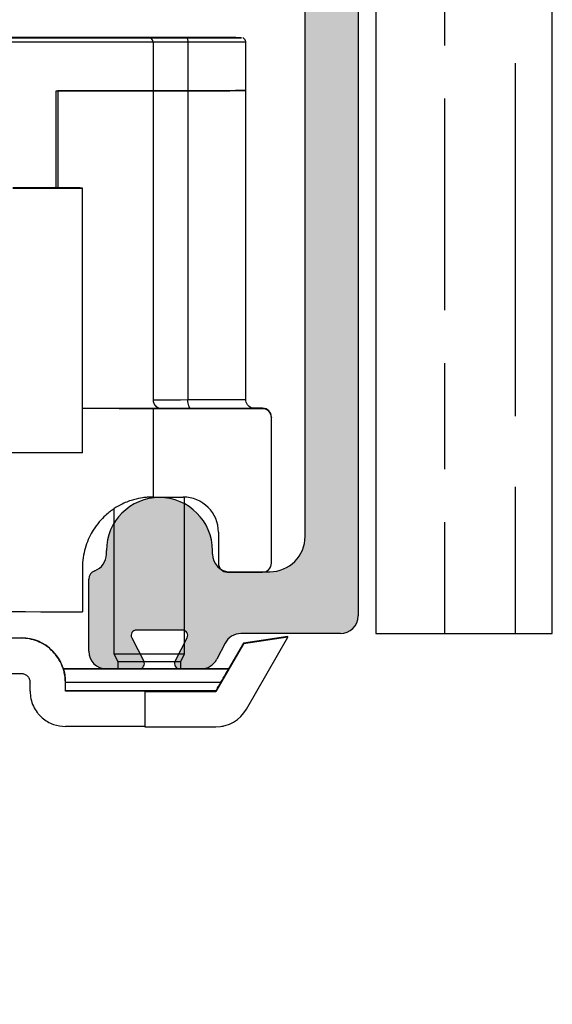
# Model space of a CAD drawing. Units: millimetres. Extents: x 8104 to 12001, y -2530 to 909.
# Drawn here: x 8427 to 8457, y 695 to 751 of the extents above; entities that cross this region are included whole.
import ezdxf

# ---------------------------------------------------------------- set-up
doc = ezdxf.new("R2010")
doc.units = ezdxf.units.MM
doc.layers.add('Hatching', color=32, linetype='Continuous')
doc.layers.add('Track', color=5, linetype='Continuous')

# ---------------------------------------------------------------- blocks, each defined once
blk = doc.blocks.new('250 Track End')
at = {"layer": 'Track'}
blk.add_hatch(color=256, dxfattribs=at).paths.add_polyline_path([(16.75, -41), (16.75, -40.8, 1), (10.75, -40.8), (10.75, -41, -0.317837), (10.083, -41.943, 0.317837), (9.75, -42.414), (9.75, -46.5, 0.414214), (10.75, -47.5), (12.6, -47.5, 0.561627), (12.867, -47.063), (12.183, -45.737, -0.561627), (12.45, -45.3), (15.05, -45.3, -0.561627), (15.317, -45.737), (14.633, -47.063, 0.561627), (14.9, -47.5), (16.109, -47.5, 0.280715), (16.998, -46.958), (17.471, -46.042, -0.280715), (18.359, -45.5), (24, -45.5, 0.414214), (25, -44.5), (25, 1.5, 0.414214), (24, 2.5), (-24, 2.5, 0.414214), (-25, 1.5), (-25, -44.5, 0.414214), (-24, -45.5), (-18.359, -45.5, -0.280715), (-17.471, -46.042), (-16.998, -46.958, 0.280715), (-16.109, -47.5), (-14.9, -47.5, 0.561627), (-14.633, -47.063), (-15.317, -45.737, -0.561627), (-15.05, -45.3), (-12.45, -45.3, -0.561627), (-12.183, -45.737), (-12.867, -47.063, 0.561627), (-12.6, -47.5), (-10.75, -47.5, 0.414214), (-9.75, -46.5), (-9.75, -42.414, 0.317837), (-10.083, -41.943, -0.317837), (-10.75, -41), (-10.75, -40.8, 1), (-16.75, -40.8), (-16.75, -41, -0.414214), (-17.75, -42), (-20, -42, -0.414214), (-22, -40), (-22, -2.5, -0.414214), (-20, -0.5), (-0.624, -0.5, 0.198912), (-0.412, -0.412), (0, 0), (0.412, -0.412, 0.198912), (0.624, -0.5), (20, -0.5, -0.414214), (22, -2.5), (22, -40, -0.414214), (20, -42), (17.75, -42, -0.414214)])
for p, q in [((25, 1.5), (25, -44.5)), ((22, -40), (22, -2.5)), ((10.75, -41), (10.75, -40.8)), ((16.75, -41), (16.75, -40.8)), ((17.75, -42), (20, -42)), ((9.75, -46.5), (9.75, -42.414)), ((15.05, -45.3), (12.45, -45.3)), ((24, -45.5), (18.359, -45.5)), ((12.183, -45.737), (12.867, -47.063)), ((14.633, -47.063), (15.317, -45.737)), ((17.471, -46.042), (16.998, -46.958)), ((12.6, -47.5), (10.75, -47.5)), ((16.109, -47.5), (14.9, -47.5))]:
    blk.add_line(p, q, dxfattribs=at)
for centre, radius, start, end in [((13.75, -40.8), 3, 0, 180), ((20, -40), 2, 270, 0), ((9.75, -41), 1, 289.4712, 0), ((17.75, -41), 1, 180, 270), ((10.25, -42.414), 0.5, 109.4712, 180), ((24, -44.5), 1, 270, 0), ((12.45, -45.6), 0.3, 90, 207.279), ((15.05, -45.6), 0.3, 332.721, 90), ((18.359, -46.5), 1, 90, 152.721), ((10.75, -46.5), 1, 180, 270), ((12.6, -47.2), 0.3, 270, 27.279), ((14.9, -47.2), 0.3, 152.721, 270), ((16.109, -46.5), 1, 270, 332.721)]:
    blk.add_arc(centre, radius, start, end, dxfattribs=at)

msp = doc.modelspace()

# ---------------------------------------------------------------- hatches: boundary and pattern name
at = {"layer": 'Hatching'}
h = msp.add_hatch(dxfattribs=at)
h.set_pattern_fill('GOST_WOOD', color=256, scale=2, style=0)
h.set_pattern_definition([(90, (3407.274, -1469.934), (12, -7e-16), [20, -4]), (90, (3411.274, -1473.934), (12, -7e-16), [12, -3, 6, -3]), (90, (3415.274, -1479.934), (12, -7e-16), [20, -4])])
h.paths.add_polyline_path([(8336.554, 793.764), (8336.554, 694.764), (8356.554, 694.764), (8356.554, 704.064), (8350.554, 704.064), (8350.554, 706.764), (8356.554, 706.764), (8356.554, 715.764), (8395.363, 715.764), (8395.363, 763.764), (8447.363, 763.764), (8447.363, 715.764), (8457.363, 715.764), (8457.363, 793.764)])

# ---------------------------------------------------------------- linework, layer by layer
at = {"color": 7, "linetype": 'Continuous', "lineweight": 25}
for p, q in [((8434.755, 749.253), (8407.755, 749.253)), ((8434.505, 749.523), (8408.005, 749.523)), ((8408.005, 749.503), (8434.505, 749.503)), ((8431.305, 749.513), (8431.305, 749.512)), ((8432.708, 749.513), (8433.911, 749.513)), ((8432.972, 749.513), (8434.218, 749.513)), ((8434.129, 749.513), (8432.972, 749.513)), ((8433.121, 749.512), (8434.153, 749.512)), ((8433.639, 749.514), (8434.309, 749.513)), ((8433.911, 749.513), (8433.911, 749.512)), ((8434.137, 749.512), (8434.137, 749.513)), ((8434.166, 749.512), (8434.553, 749.512)), ((8434.77, 749.512), (8434.166, 749.512)), ((8434.356, 749.512), (8434.356, 749.513)), ((8434.505, 749.516), (8434.505, 749.523)), ((8434.512, 749.516), (8434.505, 749.516)), ((8434.505, 749.503), (8434.505, 749.509)), ((8434.633, 749.514), (8434.892, 749.513)), ((8434.755, 749.259), (8434.755, 749.253)), ((8434.755, 749.253), (8434.755, 746.503)), ((8434.892, 749.513), (8434.892, 749.512)), ((8435.377, 749.512), (8435.118, 749.512)), ((8435.24, 749.513), (8435.845, 749.514)), ((8435.845, 749.514), (8435.457, 749.513)), ((8435.655, 749.512), (8435.654, 749.512)), ((8436.371, 749.512), (8435.701, 749.512)), ((8435.701, 749.512), (8435.701, 749.512)), ((8437.039, 749.512), (8435.792, 749.513)), ((8436.89, 749.513), (8435.857, 749.513)), ((8435.857, 749.513), (8435.857, 749.513)), ((8435.873, 749.513), (8435.873, 749.513)), ((8435.881, 749.513), (8437.039, 749.512)), ((8437.303, 749.513), (8436.099, 749.513)), ((8436.724, 749.261), (8436.724, 746.511)), ((8436.873, 749.512), (8436.89, 749.513)), ((8438.705, 749.512), (8438.705, 749.513)), ((8440.005, 746.513), (8440.005, 749.263)), ((8429.255, 746.503), (8434.755, 746.503)), ((8429.255, 741.001), (8429.255, 746.503)), ((8434.755, 746.503), (8429.355, 746.503)), ((8429.355, 746.503), (8429.355, 741.001)), ((8434.755, 746.503), (8434.755, 729.003)), ((8436.724, 746.511), (8436.724, 729.011)), ((8440.005, 729.013), (8440.005, 746.513)), ((8430.755, 725.999), (8430.755, 740.999)), ((8435.255, 728.503), (8430.755, 728.503)), ((8434.755, 728.497), (8434.755, 723.497)), ((8440.955, 728.497), (8434.755, 728.497)), ((8435.255, 728.509), (8435.255, 728.503)), ((8440.955, 728.523), (8440.399, 728.523)), ((8440.955, 728.497), (8440.955, 728.523)), ((8441.455, 728.023), (8441.455, 727.997)), ((8441.455, 719.747), (8441.455, 727.997)), ((8434.755, 723.497), (8436.455, 723.497)), ((8436.534, 714.613), (8436.534, 723.495)), ((8432.534, 722.825), (8432.534, 714.613)), ((8438.455, 721.497), (8438.455, 719.747)), ((8430.755, 719.501), (8430.755, 717.001)), ((8438.955, 719.247), (8440.955, 719.247)), ((8414.284, 715.523), (8427.284, 715.523)), ((8427.284, 715.502), (8427.284, 715.523)), ((8442.39, 715.591), (8439.867, 715.221)), ((8442.39, 715.551), (8439.867, 715.181)), ((8440.042, 711.484), (8442.39, 715.551)), ((8442.39, 715.551), (8442.39, 715.591)), ((8439.867, 715.181), (8438.309, 712.484)), ((8439.867, 715.221), (8439.026, 713.764)), ((8439.867, 715.221), (8439.867, 715.181)), ((8432.534, 714.613), (8432.749, 714.183)), ((8436.319, 714.183), (8436.534, 714.613)), ((8432.749, 714.183), (8432.749, 713.762)), ((8436.319, 713.762), (8436.319, 714.183)), ((8429.669, 713.763), (8429.669, 713.762)), ((8439.031, 713.762), (8439.031, 713.764)), ((8427.784, 712.502), (8427.784, 713.002)), ((8429.784, 713.012), (8429.784, 713.002)), ((8429.784, 712.502), (8429.784, 713.002)), ((8434.284, 712.497), (8434.284, 712.484)), ((8434.284, 712.484), (8434.284, 710.484)), ((8434.284, 712.484), (8438.309, 712.484)), ((8438.309, 712.511), (8438.309, 712.484)), ((8438.734, 710.513), (8438.734, 710.529)), ((8434.284, 710.484), (8438.309, 710.484))]:
    msp.add_line(p, q, dxfattribs=at)
at = {"color": 7, "linetype": 'Continuous', "lineweight": 25, "flags": 128}
for points in [[(8435.005, 749.511), (8435.538, 749.511), (8436.062, 749.511), (8436.567, 749.511), (8437.044, 749.511), (8437.484, 749.511), (8437.88, 749.511), (8438.225, 749.512), (8438.513, 749.512), (8438.738, 749.512), (8438.896, 749.512), (8438.985, 749.513), (8439.003, 749.513), (8438.949, 749.513), (8438.826, 749.513), (8438.633, 749.514), (8438.377, 749.514), (8438.06, 749.514), (8437.688, 749.514), (8437.269, 749.514), (8436.809, 749.514), (8436.317, 749.515), (8435.802, 749.515), (8435.272, 749.515), (8434.738, 749.515), (8434.208, 749.515), (8433.693, 749.515), (8433.201, 749.514), (8432.741, 749.514), (8432.322, 749.514), (8431.95, 749.514), (8431.634, 749.514), (8431.377, 749.514), (8431.185, 749.513), (8431.061, 749.513), (8431.007, 749.513), (8431.025, 749.513), (8431.114, 749.512), (8431.272, 749.512), (8431.497, 749.512), (8431.785, 749.512), (8432.13, 749.511), (8432.526, 749.511), (8432.967, 749.511), (8433.444, 749.511), (8433.948, 749.511), (8434.472, 749.511), (8435.005, 749.511)], [(8433.585, 749.514), (8434.075, 749.514), (8434.582, 749.514), (8435.098, 749.514), (8435.612, 749.514), (8436.114, 749.514), (8436.594, 749.514), (8437.044, 749.514), (8437.454, 749.514), (8437.816, 749.514), (8438.123, 749.514), (8438.37, 749.513), (8438.552, 749.513), (8438.664, 749.513), (8438.705, 749.513), (8438.674, 749.513), (8438.572, 749.512), (8438.4, 749.512), (8438.162, 749.512), (8437.863, 749.512), (8437.508, 749.511), (8437.104, 749.511), (8436.66, 749.511), (8436.183, 749.511), (8435.684, 749.511), (8435.171, 749.511), (8434.655, 749.511), (8434.145, 749.511), (8433.653, 749.511), (8433.187, 749.511), (8432.756, 749.511), (8432.369, 749.512), (8432.033, 749.512), (8431.755, 749.512), (8431.541, 749.512), (8431.394, 749.512), (8431.317, 749.513), (8431.312, 749.513), (8431.379, 749.513), (8431.516, 749.513), (8431.721, 749.514), (8431.99, 749.514), (8432.318, 749.514), (8432.698, 749.514), (8433.124, 749.514), (8433.585, 749.514)], [(8433.639, 749.514), (8433.751, 749.514), (8433.868, 749.514), (8433.988, 749.514), (8434.112, 749.514), (8434.239, 749.514), (8434.368, 749.514), (8434.5, 749.514), (8434.633, 749.514)], [(8433.911, 749.513), (8433.965, 749.513), (8434.015, 749.513), (8434.058, 749.513), (8434.093, 749.513), (8434.119, 749.513), (8434.133, 749.513), (8434.137, 749.513), (8434.129, 749.513)], [(8434.218, 749.513), (8434.264, 749.513), (8434.302, 749.513), (8434.33, 749.513), (8434.349, 749.513), (8434.356, 749.513), (8434.351, 749.513), (8434.336, 749.513), (8434.309, 749.513)], [(8436.638, 749.515), (8436.187, 749.515), (8435.773, 749.515), (8435.405, 749.515), (8435.091, 749.515), (8434.839, 749.516), (8434.655, 749.516), (8434.543, 749.516), (8434.505, 749.516)], [(8434.505, 749.509), (8434.543, 749.509), (8434.655, 749.51), (8434.839, 749.51), (8435.091, 749.51), (8435.405, 749.51), (8435.773, 749.51), (8436.187, 749.511), (8436.638, 749.511)], [(8436.724, 749.261), (8436.308, 749.26), (8435.926, 749.26), (8435.586, 749.26), (8435.296, 749.26), (8435.064, 749.26), (8434.894, 749.26), (8434.79, 749.259), (8434.755, 749.259)], [(8436.371, 749.512), (8436.259, 749.512), (8436.142, 749.512), (8436.022, 749.512), (8435.898, 749.512), (8435.771, 749.512), (8435.642, 749.512), (8435.51, 749.512), (8435.377, 749.512)], [(8435.792, 749.513), (8435.746, 749.513), (8435.708, 749.512), (8435.68, 749.512), (8435.662, 749.512), (8435.655, 749.512), (8435.659, 749.512), (8435.675, 749.512), (8435.701, 749.512)], [(8436.099, 749.513), (8436.045, 749.513), (8435.995, 749.513), (8435.952, 749.513), (8435.917, 749.513), (8435.891, 749.513), (8435.877, 749.513), (8435.873, 749.513), (8435.881, 749.513)], [(8436.638, 749.511), (8437.169, 749.511), (8437.667, 749.511), (8438.126, 749.511), (8438.539, 749.511), (8438.899, 749.511), (8439.201, 749.512), (8439.441, 749.512), (8439.614, 749.512), (8439.72, 749.512), (8439.755, 749.513), (8439.72, 749.513), (8439.614, 749.513), (8439.441, 749.514), (8439.201, 749.514), (8438.899, 749.514), (8438.539, 749.514), (8438.126, 749.514), (8437.667, 749.515), (8437.169, 749.515), (8436.638, 749.515)], [(8436.638, 749.511), (8436.655, 749.506), (8436.671, 749.492), (8436.686, 749.468), (8436.699, 749.437), (8436.709, 749.399), (8436.717, 749.356), (8436.722, 749.309), (8436.724, 749.261)], [(8440.005, 749.263), (8440.005, 749.263), (8439.968, 749.262), (8439.857, 749.262), (8439.674, 749.262), (8439.422, 749.262), (8439.103, 749.261), (8438.725, 749.261), (8438.29, 749.261), (8437.807, 749.261), (8437.282, 749.261), (8436.724, 749.261)], [(8434.755, 746.509), (8434.79, 746.509), (8434.894, 746.51), (8435.064, 746.51), (8435.296, 746.51), (8435.586, 746.51), (8435.926, 746.51), (8436.308, 746.51), (8436.724, 746.511)], [(8436.724, 746.511), (8436.308, 746.51), (8435.926, 746.51), (8435.586, 746.51), (8435.296, 746.51), (8435.064, 746.51), (8434.894, 746.51), (8434.79, 746.509), (8434.755, 746.509)], [(8436.724, 746.511), (8437.282, 746.511), (8437.807, 746.511), (8438.29, 746.511), (8438.725, 746.511), (8439.103, 746.511), (8439.422, 746.512), (8439.674, 746.512), (8439.857, 746.512), (8439.968, 746.512), (8440.005, 746.513)], [(8440.005, 746.513), (8439.968, 746.512), (8439.857, 746.512), (8439.674, 746.512), (8439.422, 746.512), (8439.103, 746.511), (8438.725, 746.511), (8438.29, 746.511), (8437.807, 746.511), (8437.282, 746.511), (8436.724, 746.511)], [(8430.755, 740.999), (8430.72, 740.999), (8430.615, 741), (8430.44, 741), (8430.198, 741), (8429.889, 741.001), (8429.516, 741.001), (8429.082, 741.001), (8428.591, 741.002), (8428.044, 741.002), (8427.448, 741.002), (8426.806, 741.002)], [(8426.806, 740.995), (8427.448, 740.995), (8428.044, 740.996), (8428.591, 740.996), (8429.082, 740.996), (8429.516, 740.997), (8429.889, 740.997), (8430.198, 740.997), (8430.44, 740.998), (8430.615, 740.998), (8430.72, 740.998), (8430.755, 740.999)], [(8434.755, 729.009), (8434.79, 729.009), (8434.894, 729.01), (8435.064, 729.01), (8435.296, 729.01), (8435.586, 729.01), (8435.926, 729.01), (8436.308, 729.01), (8436.724, 729.011)], [(8436.724, 729.011), (8437.282, 729.011), (8437.807, 729.011), (8438.29, 729.011), (8438.725, 729.011), (8439.103, 729.011), (8439.422, 729.012), (8439.674, 729.012), (8439.857, 729.012), (8439.968, 729.012), (8440.005, 729.013)], [(8436.896, 728.51), (8436.862, 728.52), (8436.83, 728.548), (8436.8, 728.595), (8436.774, 728.657), (8436.753, 728.733), (8436.737, 728.819), (8436.727, 728.913), (8436.724, 729.011)], [(8434.755, 728.497), (8434.715, 728.497), (8434.594, 728.498), (8434.394, 728.498), (8434.115, 728.499), (8433.76, 728.499), (8433.33, 728.5), (8432.828, 728.5), (8432.257, 728.501), (8431.62, 728.501), (8430.921, 728.501), (8430.755, 728.501)], [(8436.896, 728.51), (8436.549, 728.51), (8436.23, 728.51), (8435.947, 728.51), (8435.706, 728.51), (8435.512, 728.51), (8435.37, 728.51), (8435.284, 728.509), (8435.255, 728.509)], [(8436.896, 728.515), (8437.482, 728.515), (8438.034, 728.515), (8438.546, 728.515), (8439.01, 728.515), (8439.42, 728.514), (8439.77, 728.514), (8440.057, 728.514), (8440.275, 728.513), (8440.422, 728.513), (8440.496, 728.513), (8440.496, 728.513), (8440.422, 728.512), (8440.275, 728.512), (8440.057, 728.512), (8439.77, 728.511), (8439.42, 728.511), (8439.01, 728.511), (8438.546, 728.511), (8438.034, 728.511), (8437.482, 728.51), (8436.896, 728.51)], [(8430.755, 725.999), (8430.751, 725.999), (8430.692, 725.998), (8430.564, 725.998), (8430.368, 725.998), (8430.105, 725.997), (8429.777, 725.997), (8429.387, 725.996), (8428.937, 725.996), (8428.431, 725.996), (8427.872, 725.996), (8427.265, 725.995), (8426.614, 725.995)], [(8411.755, 717.001), (8412.494, 717.002), (8413.281, 717.002), (8414.112, 717.002), (8414.982, 717.003), (8415.888, 717.003), (8416.823, 717.003), (8417.782, 717.003), (8418.76, 717.003), (8419.753, 717.003), (8420.753, 717.003), (8421.757, 717.003), (8422.757, 717.003), (8423.75, 717.003), (8424.728, 717.003), (8425.688, 717.003), (8426.623, 717.003), (8427.528, 717.003), (8428.398, 717.002), (8429.229, 717.002), (8430.016, 717.002), (8430.755, 717.001)], [(8427.284, 715.502), (8426.529, 715.503), (8425.751, 715.503), (8424.953, 715.503), (8424.139, 715.503), (8423.312, 715.503), (8422.475, 715.503), (8421.631, 715.503), (8420.784, 715.503)], [(8432.534, 714.613), (8432.554, 714.613), (8432.644, 714.612), (8432.801, 714.612), (8433.022, 714.612), (8433.297, 714.612), (8433.617, 714.612), (8433.97, 714.612), (8434.343, 714.612), (8434.723, 714.612), (8435.096, 714.612), (8435.45, 714.612), (8435.769, 714.612), (8436.045, 714.612), (8436.265, 714.612), (8436.424, 714.612), (8436.513, 714.613), (8436.534, 714.613)], [(8432.749, 714.183), (8432.751, 714.183), (8432.805, 714.183), (8432.931, 714.183), (8433.122, 714.183), (8433.37, 714.183), (8433.667, 714.183), (8433.999, 714.183), (8434.352, 714.182), (8434.714, 714.182), (8435.068, 714.183), (8435.4, 714.183), (8435.696, 714.183), (8435.945, 714.183), (8436.136, 714.183), (8436.262, 714.183), (8436.317, 714.183), (8436.319, 714.183)], [(8420.784, 713.503), (8421.631, 713.503), (8422.475, 713.503), (8423.312, 713.503), (8424.139, 713.503), (8424.953, 713.503), (8425.751, 713.503), (8426.529, 713.503), (8427.284, 713.502)], [(8429.669, 713.763), (8429.847, 713.764), (8430.095, 713.764), (8430.411, 713.764), (8430.788, 713.764), (8431.222, 713.765), (8431.706, 713.765), (8432.233, 713.765), (8432.749, 713.765)], [(8439.031, 713.762), (8438.73, 713.761), (8438.365, 713.761), (8437.942, 713.761), (8437.468, 713.761), (8436.95, 713.761), (8436.396, 713.761), (8435.813, 713.76), (8435.211, 713.76), (8434.599, 713.76), (8433.986, 713.76), (8433.381, 713.76), (8432.794, 713.761), (8432.233, 713.761), (8431.706, 713.761), (8431.222, 713.761), (8430.788, 713.761), (8430.411, 713.761), (8430.095, 713.762), (8429.847, 713.762), (8429.669, 713.762)], [(8432.749, 713.763), (8432.738, 713.763), (8432.52, 713.763), (8432.37, 713.763), (8432.294, 713.763), (8432.294, 713.763), (8432.37, 713.762), (8432.52, 713.762), (8432.738, 713.762), (8433.018, 713.762), (8433.349, 713.762), (8433.721, 713.762), (8434.12, 713.762), (8434.534, 713.762)], [(8434.534, 713.762), (8434.947, 713.762), (8435.347, 713.762), (8435.718, 713.762), (8436.05, 713.762), (8436.329, 713.762), (8436.548, 713.762), (8436.698, 713.762), (8436.774, 713.763), (8436.774, 713.763), (8436.698, 713.763), (8436.548, 713.763), (8436.329, 713.763), (8436.319, 713.763)], [(8436.319, 713.765), (8436.396, 713.765), (8436.95, 713.765), (8437.468, 713.765), (8437.942, 713.764), (8438.365, 713.764), (8438.73, 713.764), (8439.031, 713.764)], [(8429.784, 713.012), (8430.01, 713.012), (8430.304, 713.011), (8430.661, 713.011), (8431.075, 713.011), (8431.542, 713.011), (8432.053, 713.011), (8432.602, 713.011), (8433.179, 713.01), (8433.776, 713.01), (8434.385, 713.01), (8434.996, 713.01), (8435.6, 713.01), (8436.189, 713.01), (8436.752, 713.011), (8437.282, 713.011), (8437.771, 713.011), (8438.212, 713.011), (8438.598, 713.011)], [(8438.309, 712.511), (8437.804, 712.511), (8437.251, 712.51), (8436.66, 712.51), (8436.037, 712.51), (8435.393, 712.51), (8434.737, 712.51), (8434.078, 712.51), (8433.426, 712.51), (8432.789, 712.51), (8432.178, 712.51), (8431.6, 712.511), (8431.064, 712.511), (8430.579, 712.511), (8430.15, 712.511), (8429.784, 712.511)], [(8434.284, 712.497), (8434.244, 712.497), (8434.126, 712.498), (8433.93, 712.498), (8433.657, 712.499), (8433.309, 712.499), (8432.888, 712.5), (8432.396, 712.5), (8431.836, 712.501), (8431.212, 712.501), (8430.526, 712.501), (8429.784, 712.502)], [(8434.284, 710.497), (8434.244, 710.497), (8434.126, 710.498), (8433.93, 710.498), (8433.657, 710.499), (8433.309, 710.499), (8432.888, 710.5), (8432.396, 710.5), (8431.836, 710.501), (8431.212, 710.501), (8430.526, 710.501), (8429.784, 710.502)], [(8438.648, 710.512), (8438.698, 710.512), (8438.734, 710.513), (8438.734, 710.513)]]:
    msp.add_lwpolyline(points, dxfattribs=at)
at = {"color": 7, "linetype": 'Continuous', "lineweight": 25}
for centre, radius, start, end in [((8433.205, 1003.916), 254.404, 269.888, 269.98101), ((8434.304, 293.486), 456.027, 89.96866, 90.01896), ((8434.505, 749.259), 0.25, 0, 90), ((8434.86, 465.771), 283.741, 89.94782, 90.01809), ((8435.15, 1033.254), 283.741, 269.94782, 270.01809), ((8435.706, 1205.54), 456.027, 269.96866, 270.01896), ((8436.805, 495.11), 254.404, 89.888, 89.98101), ((8435.255, 729.009), 0.5, 180, 270), ((8435.255, 729.003), 0.5, 180, 270), ((8440.955, 728.023), 0.5, 0, 90), ((8440.955, 727.997), 0.5, 0, 90), ((8436.455, 721.497), 2, 0, 90), ((8438.955, 719.747), 0.5, 180, 270), ((8440.955, 719.747), 0.5, 270, 360), ((8427.284, 713.023), 2.5, 0, 90), ((8438.309, 712.484), 2, 270, 330)]:
    msp.add_arc(centre, radius, start, end, dxfattribs=at)
for centre, major_axis, start_param, end_param in [((8434.505, 749.273), (0.177, 0.177), 0.551108, 0.785636), ((8434.505, 749.253), (0.177, -0.177), 0.785161, 2.355957)]:
    msp.add_ellipse(centre, major_axis=major_axis, ratio=0.999525, start_param=start_param, end_param=end_param, dxfattribs=at)
for points, knots in [([(8440.001, 749.262), (8440.002, 749.276), (8440.005, 749.317), (8439.98, 749.379), (8439.939, 749.436), (8439.894, 749.473), (8439.857, 749.493), (8439.836, 749.499), (8439.831, 749.5)], [0, 0, 0, 0, 0.12737, 0.394301, 0.609519, 0.791153, 0.943068, 1, 1, 1, 1]), ([(8440.403, 728.524), (8440.4, 728.524), (8440.352, 728.532), (8440.26, 728.57), (8440.14, 728.66), (8440.05, 728.789), (8440.004, 728.915), (8440.01, 728.991), (8440.012, 729.012)], [0, 0, 0, 0, 0.010247, 0.222669, 0.425822, 0.666987, 0.907734, 1, 1, 1, 1]), ([(8434.755, 723.497), (8434.748, 723.497), (8434.733, 723.498), (8434.617, 723.496), (8434.428, 723.487), (8434.125, 723.454), (8433.671, 723.365), (8433.107, 723.164), (8432.551, 722.855), (8432.103, 722.514), (8431.698, 722.1), (8431.383, 721.675), (8431.126, 721.208), (8430.935, 720.727), (8430.804, 720.197), (8430.758, 719.782), (8430.756, 719.547), (8430.755, 719.501)], [0, 0, 0, 0, 0.079889, 0.159779, 0.241531, 0.323276, 0.437887, 0.554637, 0.627868, 0.702559, 0.75672, 0.812198, 0.855701, 0.900373, 0.943929, 0.989084, 1, 1, 1, 1]), ([(8429.784, 713.002), (8429.773, 713.183), (8429.756, 713.455), (8429.659, 713.796), (8429.532, 714.12), (8429.318, 714.483), (8428.996, 714.844), (8428.622, 715.131), (8428.205, 715.34), (8427.757, 715.477), (8427.441, 715.494), (8427.284, 715.502)], [0, 0, 0, 0, 0.124645, 0.186513, 0.250108, 0.375395, 0.499883, 0.625134, 0.749936, 0.875842, 1, 1, 1, 1]), ([(8427.284, 713.502), (8427.346, 713.496), (8427.47, 713.485), (8427.605, 713.394), (8427.692, 713.297), (8427.742, 713.207), (8427.777, 713.108), (8427.782, 713.037), (8427.784, 713.002)], [0, 0, 0, 0, 0.252373, 0.498141, 0.624184, 0.74911, 0.875865, 1, 1, 1, 1]), ([(8429.669, 713.762), (8429.683, 713.714), (8429.711, 713.62), (8429.749, 713.439), (8429.778, 713.236), (8429.782, 713.087), (8429.784, 713.012)], [0, 0, 0, 0, 0.258035, 0.500401, 0.749475, 1, 1, 1, 1]), ([(8438.598, 713.011), (8438.686, 713.164), (8438.839, 713.428), (8438.974, 713.662), (8439.031, 713.762)], [0, 0, 0, 0, 0.57537, 1, 1, 1, 1]), ([(8438.309, 712.511), (8438.315, 712.521), (8438.326, 712.54), (8438.371, 712.619), (8438.4, 712.668), (8438.426, 712.713), (8438.483, 712.813), (8438.558, 712.942), (8438.598, 713.011)], [0, 0, 0, 0, 0.249865, 0.499508, 0.503382, 0.535168, 0.7495, 1, 1, 1, 1]), ([(8427.784, 712.502), (8427.794, 712.354), (8427.813, 712.058), (8427.962, 711.645), (8428.143, 711.343), (8428.32, 711.134), (8428.511, 710.95), (8428.775, 710.761), (8429.221, 710.552), (8429.56, 710.522), (8429.784, 710.502)], [0, 0, 0, 0, 0.124859, 0.250116, 0.373167, 0.436018, 0.500703, 0.62336, 0.751376, 1, 1, 1, 1])]:
    msp.add_open_spline(points, degree=3, knots=knots, dxfattribs=at)
at = {"layer": 'Hatching', "color": 32}
for p, q in [((8457.363, 715.764), (8457.363, 793.764)), ((8447.363, 763.764), (8447.363, 715.764)), ((8447.363, 715.764), (8457.363, 715.764))]:
    msp.add_line(p, q, dxfattribs=at)

# ---------------------------------------------------------------- block references
msp.add_blockref('250 Track End', (8421.363, 761.264))

doc.saveas('drawing.dxf')
